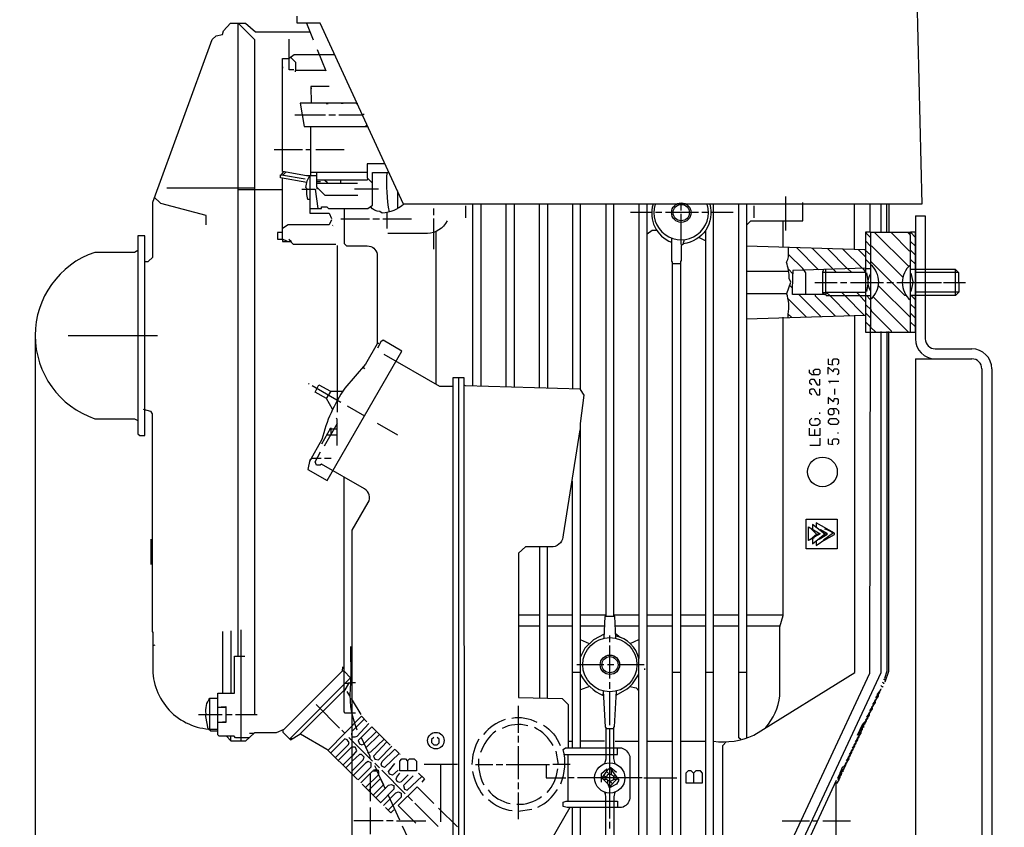
# Model space of a CAD drawing. Units: millimetres. Extents: x 2145 to 5985, y 17557 to 21247.
# Drawn here: x 2783 to 3079, y 19712 to 19955 of the extents above; entities that cross this region are included whole.
import ezdxf

# ---------------------------------------------------------------- set-up
doc = ezdxf.new("R2010")
doc.units = ezdxf.units.MM
doc.layers.add('AM_5', color=3, linetype='Continuous', lineweight=25)
doc.layers.add('anbauteile dünn', color=3, linetype='Continuous', lineweight=25)
doc.styles.get("Standard").update_dxf_attribs({"font": 'ARIAL.TTF'})
doc.dimstyles.new('AM_DIN$0', dxfattribs={"dimtxt": 50, "dimasz": 65, "dimexe": 25, "dimexo": 1, "dimgap": 15, "dimtad": 1, "dimdec": 0, "dimdsep": 46, "dimtxsty": 'STANDARD', "dimcen": 0, "dimclrd": 256, "dimclre": 256, "dimclrt": 2, "dimadec": 0, "dimazin": 2, "dimtp": 0.1, "dimtm": 0.1, "dimtfac": 0.71, "dimtdec": 0, "dimtmove": 0, "dimatfit": 3, "dimfxl": 1, "dimlwd": -1, "dimlwe": -1, "dimarcsym": 0})

# ---------------------------------------------------------------- blocks, each defined once
blk = doc.blocks.new('*D1308')
at = {"layer": 'AM_5'}
for p, q in [((2787.26, 19858.86), (2787.26, 19208.35)), ((3078.97, 19353.32), (3078.97, 19208.35)), ((3013.97, 19233.35), (2852.26, 19233.35))]:
    blk.add_line(p, q, dxfattribs=at)
for points in [[(2852.26, 19244.18), (2852.26, 19222.51), (2787.26, 19233.35)], [(3013.97, 19244.18), (3013.97, 19222.51), (3078.97, 19233.35)]]:
    blk.add_solid(points, dxfattribs=at)
at = {"layer": 'DEFPOINTS', "color": 0}
for p in [(2787.26, 19859.86), (3078.97, 19354.32), (2787.26, 19233.35)]:
    blk.add_point(p, dxfattribs=at)
at = {"layer": 'AM_5', "color": 2, "insert": (2933.11, 19273.89), "char_height": 50, "attachment_point": 5}
blk.add_mtext('300', dxfattribs=at)
blk = doc.blocks.new('*D1309')
at = {"layer": 'AM_5'}
for p, q in [((2787.26, 19858.86), (2787.26, 19098.87)), ((5323.97, 19353.32), (5323.97, 19098.87)), ((5258.97, 19123.87), (2852.26, 19123.87))]:
    blk.add_line(p, q, dxfattribs=at)
for points in [[(2852.26, 19134.71), (2852.26, 19113.04), (2787.26, 19123.87)], [(5258.97, 19134.71), (5258.97, 19113.04), (5323.97, 19123.87)]]:
    blk.add_solid(points, dxfattribs=at)
at = {"layer": 'DEFPOINTS', "color": 0}
for p in [(2787.26, 19859.86), (5323.97, 19354.32), (2787.26, 19123.87)]:
    blk.add_point(p, dxfattribs=at)
at = {"layer": 'AM_5', "color": 2, "insert": (3604.22, 19164.4), "char_height": 50, "attachment_point": 5}
blk.add_mtext('2550', dxfattribs=at)
blk = doc.blocks.new('*D1310')
at = {"layer": 'AM_5'}
for p, q in [((2954.36, 20601.32), (2493.29, 20601.32)), ((2518.29, 19411.32), (2518.29, 20536.32)), ((3085.97, 19346.32), (2493.29, 19346.32))]:
    blk.add_line(p, q, dxfattribs=at)
for points in [[(2507.45, 20536.32), (2529.12, 20536.32), (2518.29, 20601.32)], [(2507.45, 19411.32), (2529.12, 19411.32), (2518.29, 19346.32)]]:
    blk.add_solid(points, dxfattribs=at)
at = {"layer": 'DEFPOINTS', "color": 0}
for p in [(2518.29, 20601.32), (2955.36, 20601.32), (3086.97, 19346.32)]:
    blk.add_point(p, dxfattribs=at)
at = {"layer": 'AM_5', "color": 2, "insert": (2477.76, 20042.28), "char_height": 50, "attachment_point": 5, "rotation": 90}
blk.add_mtext('1250', dxfattribs=at)
blk = doc.blocks.new('*D1311')
at = {"layer": 'AM_5'}
for p, q in [((3348.47, 21023.31), (2343.29, 21023.31)), ((2368.29, 20958.31), (2368.29, 19411.32)), ((3085.97, 19346.32), (2343.29, 19346.32))]:
    blk.add_line(p, q, dxfattribs=at)
for points in [[(2357.45, 20958.31), (2379.12, 20958.31), (2368.29, 21023.31)], [(2357.45, 19411.32), (2379.12, 19411.32), (2368.29, 19346.32)]]:
    blk.add_solid(points, dxfattribs=at)
at = {"layer": 'DEFPOINTS', "color": 0}
for p in [(3349.47, 21023.31), (2368.29, 19346.32), (3086.97, 19346.32)]:
    blk.add_point(p, dxfattribs=at)
at = {"layer": 'AM_5', "color": 2, "insert": (2327.76, 20126.52), "char_height": 50, "attachment_point": 5, "rotation": 90}
blk.add_mtext('1700', dxfattribs=at)
blk = doc.blocks.new('*D1314')
at = {"layer": 'AM_5'}
for p, q in [((4284.03, 21225.31), (2193.29, 21225.31)), ((2218.29, 21160.31), (2218.29, 19411.32)), ((2935.97, 19346.32), (2193.29, 19346.32))]:
    blk.add_line(p, q, dxfattribs=at)
for points in [[(2207.45, 21160.31), (2229.12, 21160.31), (2218.29, 21225.31)], [(2207.45, 19411.32), (2229.12, 19411.32), (2218.29, 19346.32)]]:
    blk.add_solid(points, dxfattribs=at)
at = {"layer": 'DEFPOINTS', "color": 0}
for p in [(4285.03, 21225.31), (2218.29, 19346.32), (2936.97, 19346.32)]:
    blk.add_point(p, dxfattribs=at)
at = {"layer": 'AM_5', "color": 2, "insert": (2177.76, 20226.52), "char_height": 50, "attachment_point": 5, "rotation": 90}
blk.add_mtext('1880', dxfattribs=at)

msp = doc.modelspace()

# ---------------------------------------------------------------- linework, layer by layer
at = {"layer": 'anbauteile dünn'}
for p, q in [((3052.38, 19973.55), (3054.1, 19899.38)), ((2866.07, 19953.86), (2866.07, 19955.9)), ((2848.23, 19953.8), (2848.23, 19763.43)), ((2873.02, 19953.86), (2866.07, 19953.86)), ((2868.88, 19953.86), (2870.96, 19948.86)), ((2898.16, 19899.38), (2873.02, 19953.86)), ((2863.72, 19943.34), (2863.72, 19949.04)), ((2861.69, 19909.19), (2861.69, 19943.2)), ((2861.69, 19943.2), (2863.72, 19943.2)), ((2863.72, 19943.34), (2865.2, 19944.4)), ((2863.72, 19939.77), (2863.72, 19943.34)), ((2865.75, 19942.04), (2864.12, 19943.63)), ((2865.2, 19944.4), (2877.38, 19944.4)), ((2872.1, 19945.93), (2874.73, 19939.51)), ((2861.82, 19940.28), (2861.82, 19940.72)), ((2865.75, 19939.64), (2865.75, 19942.04)), ((2865.08, 19939.77), (2863.72, 19939.77)), ((2874.6, 19939.64), (2865.56, 19939.64)), ((2865.56, 19939.64), (2865.56, 19939.2)), ((2875.78, 19934.81), (2870.2, 19934.81)), ((2870.2, 19934.81), (2870.33, 19929.73)), ((2870.52, 19934.24), (2870.2, 19934.24)), ((2870.33, 19929.73), (2867.01, 19929.73)), ((2867.01, 19929.73), (2868.27, 19922.75)), ((2884.15, 19929.73), (2869.37, 19929.73)), ((2870.33, 19929.73), (2870.33, 19929.73)), ((2874.83, 19929.67), (2875.41, 19929.67)), ((2879.91, 19929.67), (2879.34, 19929.67)), ((2883.85, 19929.67), (2884.36, 19929.67)), ((2865.37, 19926.24), (2872.23, 19926.24)), ((2872.23, 19926.24), (2874.64, 19926.24)), ((2875.6, 19926.24), (2877.63, 19926.24)), ((2878.64, 19926.24), (2881.21, 19926.24)), ((2881.21, 19926.24), (2885.7, 19926.24)), ((2885.99, 19926.53), (2886.18, 19926.24)), ((2868.27, 19922.75), (2887.38, 19922.75)), ((2870.2, 19907.89), (2870.2, 19922.75)), ((2887.17, 19923.21), (2886.71, 19922.75)), ((2867.72, 19915.76), (2859.15, 19915.76)), ((2870.2, 19915.76), (2868.74, 19915.76)), ((2880.29, 19915.76), (2871.72, 19915.76)), ((2861.44, 19908.22), (2868.48, 19907)), ((2868.97, 19907.89), (2861.69, 19909.19)), ((2862.73, 19909), (2861.83, 19908.15)), ((2872.04, 19907.89), (2868.97, 19907.89)), ((2887.22, 19908.97), (2870.2, 19908.97)), ((2873.12, 19906.11), (2872.04, 19906.11)), ((2872.04, 19905.73), (2884.3, 19905.73)), ((2874.43, 19906.62), (2875.25, 19905.92)), ((2879.28, 19905.73), (2879.28, 19906.62)), ((2853.24, 19904.21), (2826.87, 19904.21)), ((2861.69, 19903.7), (2848.23, 19903.7)), ((2872.1, 19903.95), (2872.1, 19904.46)), ((2886.07, 19903.95), (2883.41, 19903.95)), ((2890.58, 19903.95), (2886.07, 19903.95)), ((3013.2, 19891.51), (3013.2, 19901.68)), ((3054.1, 19899.38), (2898.16, 19899.38)), ((2916.81, 19898.87), (2916.81, 19895.25)), ((2981.7, 19897.48), (2981.7, 19899.32)), ((3003.61, 19898.87), (3003.61, 19895.25)), ((2893.19, 19892.08), (2893.19, 19896.91)), ((2907.15, 19898.11), (2907.15, 19896.14)), ((2972.81, 19896.91), (2966.46, 19896.91)), ((2975.92, 19896.91), (2973.96, 19896.91)), ((2986.91, 19896.91), (2976.94, 19896.91)), ((2981.7, 19887.32), (2981.7, 19896.46)), ((2989.89, 19896.91), (2987.93, 19896.91)), ((2997.39, 19896.91), (2990.66, 19896.91)), ((3052.19, 19895.89), (3055.19, 19895.89)), ((3052.19, 19895.89), (3052.19, 19858.89)), ((3055.19, 19895.89), (3055.19, 19858.89)), ((2887.85, 19894.87), (2879.28, 19894.87)), ((2890.9, 19894.87), (2888.87, 19894.87)), ((2900.49, 19894.87), (2891.85, 19894.87)), ((2907.15, 19895.13), (2907.15, 19885.86)), ((3012.44, 19886.45), (3012.44, 19894.37)), ((2818.19, 19889.86), (2818.19, 19830.37)), ((2820.22, 19889.86), (2818.19, 19889.86)), ((2820.22, 19859.88), (2820.22, 19889.86)), ((2876.93, 19892.71), (2876.93, 19892.71)), ((2907.98, 19845.22), (2907.98, 19891.32)), ((2989.01, 19891.51), (2989.01, 19706.34)), ((3038.6, 19891), (3038.6, 19890.87)), ((3039.93, 19890.87), (3050.19, 19880.61)), ((3050.97, 19890.68), (3050.66, 19890.68)), ((2861.69, 19888.89), (2861.69, 19888.89)), ((2863.62, 19888.83), (2864.37, 19888.21)), ((2878.2, 19886.97), (2878.2, 19840.39)), ((2982.56, 19888.71), (2982.17, 19887.29)), ((2989.01, 19888.4), (2987.05, 19889.4)), ((3050.73, 19888.21), (3052.19, 19886.75)), ((2817.19, 19884.9), (2805.17, 19884.9)), ((2818.13, 19885.49), (2817.19, 19884.9)), ((3016.48, 19886.32), (3023.05, 19879.69)), ((3021.14, 19886.17), (3027.48, 19879.83)), ((3031.78, 19879.97), (3025.73, 19886.02)), ((3036.15, 19880.11), (3030.39, 19885.87)), ((3037.2, 19883.57), (3034.99, 19885.72)), ((2981.45, 19881.41), (2979.04, 19881.41)), ((3038.73, 19881.35), (3037.2, 19882.87)), ((3049.01, 19871.95), (3038.73, 19882.24)), ((3050.73, 19882.81), (3052.19, 19881.35)), ((3014.09, 19879.13), (3001.39, 19879.13)), ((3027.48, 19879.83), (3028.38, 19878.93)), ((3032.95, 19878.93), (3031.85, 19879.97)), ((3037.2, 19879.17), (3036.37, 19880.12)), ((3037.14, 19880.01), (3037.14, 19879.89)), ((3037.46, 19878.74), (3037.96, 19875.89)), ((3051.49, 19876.01), (3050.98, 19878.68)), ((3052.19, 19878.93), (3065.14, 19878.93)), ((3052.19, 19873.41), (3052.19, 19878.43)), ((3064.19, 19879.89), (3064.19, 19871.82)), ((3021.9, 19875.89), (3028.63, 19875.89)), ((3029.65, 19875.89), (3031.61, 19875.89)), ((3032.63, 19875.89), (3042.6, 19875.89)), ((3037.96, 19875.95), (3037.46, 19873.09)), ((3043.62, 19875.82), (3045.58, 19875.82)), ((3046.6, 19875.89), (3056.63, 19875.89)), ((3047.1, 19875.89), (3060.03, 19875.89)), ((3050.98, 19873.16), (3051.49, 19875.82)), ((3057.59, 19875.89), (3059.62, 19875.89)), ((3060.63, 19875.89), (3067.3, 19875.89)), ((3014.38, 19874.96), (3015.23, 19874.11)), ((3017.14, 19872.2), (3023.7, 19865.64)), ((3022.34, 19872.27), (3019.23, 19872.27)), ((3025.2, 19872.84), (3025.2, 19872.78)), ((3026.41, 19871.89), (3025.45, 19872.84)), ((3030.98, 19871.89), (3030.03, 19872.84)), ((3034.53, 19872.84), (3035.49, 19871.89)), ((3050.73, 19865.28), (3041.04, 19874.97)), ((3065.27, 19872.9), (3052.19, 19872.9)), ((3013.9, 19870.93), (3019.32, 19865.51)), ((3032.39, 19865.9), (3026.41, 19871.89)), ((3036.77, 19866.04), (3030.92, 19871.89)), ((3035.36, 19871.89), (3037.2, 19870.04)), ((3037.14, 19871.76), (3037.14, 19871.89)), ((3037.46, 19871.89), (3038.6, 19870.74)), ((3039.49, 19871.57), (3050.16, 19860.9)), ((3049.46, 19871.95), (3049.01, 19871.95)), ((3050.73, 19869.35), (3052.19, 19867.89)), ((3050.92, 19871.89), (3052.19, 19870.62)), ((3013.89, 19866.37), (3014.89, 19865.37)), ((3038.73, 19865.22), (3037.2, 19866.74)), ((3052.19, 19865.16), (3050.73, 19866.62)), ((3001.39, 19864.96), (3037.2, 19866.05)), ((3038.73, 19862.49), (3037.2, 19864.01)), ((3050.73, 19863.95), (3052.19, 19862.49)), ((2797.17, 19859.88), (2824.03, 19859.88)), ((2820.22, 19829.85), (2820.22, 19859.88)), ((2890.71, 19857.54), (2890.2, 19857.54)), ((2891.32, 19858.04), (2890.26, 19856.06)), ((2891.97, 19858.52), (2891.32, 19858.04)), ((2897.66, 19855.21), (2891.97, 19858.52)), ((2875.13, 19816.25), (2897.66, 19855.21)), ((3058.19, 19855.89), (3069.19, 19855.89)), ((3052.19, 19852.89), (3069.19, 19852.89)), ((3052.19, 19852.89), (3052.19, 19576.39)), ((2886.47, 19849.9), (2886.02, 19850.44)), ((3072.19, 19849.89), (3072.19, 19366.31)), ((3075.19, 19849.89), (3075.19, 19366.31)), ((2869.5, 19845.47), (2869.69, 19845.28)), ((2914.71, 19847.38), (2914.71, 19688.18)), ((3029.14, 19846.04), (3026.03, 19846.04)), ((3026.34, 19845.79), (3026.6, 19845.79)), ((2870.58, 19844.84), (2879.28, 19839.88)), ((2876.21, 19843.12), (2874.82, 19840.97)), ((3027.87, 19843.82), (3027.87, 19842.11)), ((2876.77, 19837.7), (2874.92, 19840.91)), ((2878.2, 19840.39), (2878.2, 19836.83)), ((2819.72, 19837.75), (2821.92, 19837.19)), ((2821.92, 19837.19), (2822.51, 19836.38)), ((2881.2, 19838.72), (2886.39, 19835.71)), ((3023.3, 19836.71), (3023.3, 19836.39)), ((2805.24, 19834.87), (2817.16, 19834.87)), ((2817.16, 19834.87), (2818.19, 19834.33)), ((2822.51, 19836.38), (2822.51, 19770.8)), ((2890.2, 19833.56), (2896.36, 19830.04)), ((2878.2, 19833.46), (2874.2, 19826.67)), ((2875.98, 19831.67), (2875.98, 19831.88)), ((2876.06, 19831.88), (2877.27, 19831.88)), ((2877.27, 19831.88), (2878.2, 19831.88)), ((3021.83, 19831.63), (3021.83, 19829.85)), ((3028.95, 19830.42), (3028.95, 19830.74)), ((2818.19, 19830.37), (2818.75, 19829.85)), ((2818.75, 19829.85), (2820.22, 19829.85)), ((2876.11, 19829.91), (2874.97, 19829.91)), ((2878.2, 19829.91), (2876.11, 19829.91)), ((2871.28, 19824.62), (2871.28, 19824.62)), ((2871.98, 19825.85), (2871.98, 19825.85)), ((2872.14, 19826.13), (2872.14, 19826.13)), ((2872.23, 19826.3), (2872.23, 19826.3)), ((2872.37, 19826.55), (2872.37, 19826.55)), ((2872.75, 19827.22), (2872.75, 19827.22)), ((2872.93, 19827.53), (2872.93, 19827.53)), ((2869.96, 19822.48), (2869.37, 19819.56)), ((2869.79, 19822), (2869.79, 19822)), ((2870.2, 19822.48), (2869.96, 19822.48)), ((2870.2, 19822.93), (2870.2, 19822.48)), ((2872.08, 19822.93), (2870.32, 19822.93)), ((2870.33, 19822.94), (2870.33, 19822.94)), ((2870.58, 19823.39), (2870.58, 19823.39)), ((2870.74, 19823.67), (2870.74, 19823.67)), ((2871.12, 19824.35), (2871.12, 19824.35)), ((2871.22, 19824.52), (2871.22, 19824.52)), ((2873.37, 19822.93), (2872.08, 19822.93)), ((2876.36, 19822.93), (2874.33, 19822.93)), ((2869.37, 19819.56), (2875.13, 19816.25)), ((2949, 19735.68), (2949, 19816.13)), ((3022.03, 19801.15), (3022.03, 19801.15)), ((3023.21, 19801.53), (3023.21, 19801.53)), ((3023.72, 19801.54), (3023.57, 19801.25)), ((3023.61, 19801.6), (3023.61, 19801.6)), ((3024.88, 19801.78), (3026.05, 19801.49)), ((3025.14, 19801.72), (3025.14, 19801.72)), ((3025.38, 19801.86), (3025.38, 19801.86)), ((3025.52, 19801.59), (3027.87, 19800.36)), ((2822.19, 19791.05), (2822.19, 19798.67)), ((3022.55, 19800.11), (3021.14, 19798.93)), ((3021.77, 19799.31), (3021.77, 19799.31)), ((3021.77, 19799.31), (3021.77, 19799.31)), ((3023.55, 19798.8), (3023.31, 19798.96)), ((3023.31, 19798.96), (3023.55, 19798.8)), ((3023.42, 19799.05), (3023.55, 19798.8)), ((3027.53, 19800.54), (3024.57, 19798.35)), ((3024.86, 19798.42), (3024.8, 19798.42)), ((3025.14, 19798.35), (3025.14, 19798.35)), ((2939.03, 19796.32), (2939.03, 19750.9)), ((2941.44, 19750.84), (2941.44, 19796.32)), ((2932.75, 19775.88), (2939.03, 19775.88)), ((2941.44, 19775.88), (2949, 19775.88)), ((2961.45, 19775.88), (2969, 19775.88)), ((2971.42, 19775.88), (2979.04, 19775.88)), ((2981.45, 19775.88), (2989.01, 19775.88)), ((2991.42, 19775.88), (2999.04, 19775.88)), ((3001.39, 19775.88), (3012.48, 19775.88)), ((2849.24, 19737.9), (2849.24, 19771.37)), ((2939.03, 19772.51), (2932.75, 19772.51)), ((2949, 19772.51), (2941.44, 19772.51)), ((2958.6, 19772.51), (2951.41, 19772.51)), ((2969, 19772.51), (2961.88, 19772.51)), ((2979.04, 19772.51), (2971.42, 19772.51)), ((2989.01, 19772.51), (2981.45, 19772.51)), ((2999.04, 19772.51), (2991.42, 19772.51)), ((3011.42, 19772.51), (3001.39, 19772.51)), ((2822.51, 19770.8), (2822.7, 19770.8)), ((2822.7, 19770.8), (2822.7, 19758.48)), ((2843.78, 19752.38), (2843.78, 19770.86)), ((2846.13, 19771.05), (2846.13, 19752.38)), ((2954.1, 19767.22), (2951.41, 19768.36)), ((2960.18, 19767.68), (2960.18, 19769.65)), ((2961.98, 19770.29), (2963.32, 19769.17)), ((2966.35, 19767.32), (2969, 19768.44)), ((2823.32, 19766.81), (2822.7, 19766.58)), ((2960.18, 19756.7), (2960.18, 19766.67)), ((2958.46, 19760.89), (2950.33, 19760.89)), ((2961.45, 19760.89), (2959.48, 19760.89)), ((2970.59, 19760.89), (2962.72, 19760.89)), ((2970.72, 19759.37), (2970.72, 19759.75)), ((2880.17, 19758.98), (2879.66, 19758.98)), ((2880.23, 19752.82), (2880.23, 19758.92)), ((2882.26, 19756.63), (2882.26, 19757.02)), ((2882.26, 19755.17), (2882.26, 19756.63)), ((2949, 19758.6), (2951.41, 19758.6)), ((2979.04, 19758.6), (2981.45, 19758.6)), ((2989.01, 19758.6), (2991.42, 19758.6)), ((2999.04, 19758.6), (3001.39, 19758.6)), ((3042.66, 19756.55), (3042.66, 19756.38)), ((3043.11, 19756.25), (3042.66, 19756.55)), ((3043.55, 19756.99), (3043.55, 19756.99)), ((2880.62, 19755.36), (2881.71, 19755.36)), ((2954.08, 19754.37), (2951.41, 19753.29)), ((2960.18, 19753.65), (2960.18, 19755.68)), ((3042.28, 19754.16), (3041.84, 19754.6)), ((3041.84, 19753.4), (3041.84, 19753.52)), ((3041.9, 19753.52), (3041.9, 19753.65)), ((3042.22, 19754.22), (3042.22, 19754.22)), ((3042.66, 19755.3), (3042.28, 19755.56)), ((3042.28, 19754.48), (3042.28, 19754.16)), ((3042.66, 19755.17), (3042.66, 19755.3)), ((3042.73, 19755.43), (3042.73, 19755.3)), ((3043.11, 19756.13), (3043.11, 19756.25)), ((3043.11, 19755.75), (3043.11, 19755.75)), ((3043.17, 19756.38), (3043.17, 19756.25)), ((2839.78, 19741.52), (2839.78, 19750.79)), ((2882.01, 19750.67), (2882.71, 19750.67)), ((2958.27, 19751.62), (2958.27, 19752.13)), ((2960.18, 19742.67), (2960.18, 19752.76)), ((2962.09, 19751.75), (2962.09, 19751.75)), ((3039.4, 19748.97), (3040.5, 19750.52)), ((3040.95, 19751.47), (3039.85, 19749.92)), ((3040.29, 19750.88), (3041.39, 19752.43)), ((3040.43, 19750.74), (3040.57, 19750.6)), ((3040.44, 19750.76), (3040.44, 19750.76)), ((3040.5, 19750.52), (3040.5, 19750.67)), ((3040.57, 19750.6), (3040.57, 19751.26)), ((3040.74, 19751.83), (3041.77, 19753.29)), ((3041.01, 19751.56), (3040.87, 19751.69)), ((3040.88, 19751.71), (3040.88, 19751.71)), ((3040.95, 19751.62), (3040.95, 19751.47)), ((3041.01, 19752.22), (3041.01, 19751.56)), ((3041.32, 19752.65), (3041.46, 19752.51)), ((3041.33, 19752.66), (3041.33, 19752.66)), ((3041.39, 19752.43), (3041.39, 19752.57)), ((3041.46, 19752.51), (3041.46, 19752.7)), ((3041.77, 19753.27), (3041.77, 19753.29)), ((3041.87, 19753.43), (3041.87, 19753.43)), ((2844.61, 19748.06), (2842.2, 19748.06)), ((2871.79, 19748.95), (2878.9, 19741.84)), ((2882.71, 19750.24), (2885.25, 19745.9)), ((2932.68, 19748.51), (2932.68, 19740.44)), ((3039.17, 19747.66), (3038.07, 19746.11)), ((3038.51, 19747.07), (3039.61, 19748.62)), ((3040.06, 19749.57), (3038.96, 19748.02)), ((3039.09, 19747.88), (3039.23, 19747.75)), ((3039.11, 19747.9), (3039.11, 19747.9)), ((3039.17, 19747.81), (3039.17, 19747.66)), ((3039.23, 19747.75), (3039.23, 19748.41)), ((3039.54, 19748.84), (3039.68, 19748.7)), ((3039.55, 19748.85), (3039.55, 19748.85)), ((3039.61, 19748.62), (3039.61, 19748.76)), ((3039.68, 19748.7), (3039.68, 19749.36)), ((3039.98, 19749.79), (3040.12, 19749.65)), ((3040, 19749.81), (3040, 19749.81)), ((3040.06, 19749.71), (3040.06, 19749.57)), ((3040.12, 19749.65), (3040.12, 19750.31)), ((2836.42, 19745.9), (2843.53, 19745.9)), ((2844.61, 19745.9), (2846.58, 19745.9)), ((2847.53, 19745.9), (2854.06, 19745.9)), ((2882.71, 19733.25), (2882.71, 19745.59)), ((3036.43, 19743.1), (3037.84, 19744.75)), ((3038.28, 19745.76), (3037.18, 19744.21)), ((3037.46, 19743.94), (3037.46, 19744.6)), ((3037.63, 19745.16), (3038.73, 19746.71)), ((3037.76, 19745.03), (3037.9, 19744.89)), ((3037.77, 19744.67), (3037.77, 19744.67)), ((3037.84, 19744.75), (3037.84, 19744.95)), ((3037.9, 19744.89), (3037.9, 19745.55)), ((3038.21, 19745.98), (3038.34, 19745.84)), ((3038.22, 19746), (3038.22, 19746)), ((3038.28, 19745.9), (3038.28, 19745.76)), ((3038.34, 19745.84), (3038.34, 19746.5)), ((3038.65, 19746.93), (3038.79, 19746.79)), ((3038.66, 19746.95), (3038.66, 19746.95)), ((3038.73, 19746.71), (3038.73, 19746.86)), ((3038.79, 19746.79), (3038.79, 19747.45)), ((2843.66, 19743.74), (2844.61, 19743.74)), ((2882.71, 19740.89), (2886.33, 19744.51)), ((2961.45, 19741.65), (2959.03, 19741.65)), ((2960.18, 19714.66), (2960.18, 19741.65)), ((3034.79, 19739.68), (3036.43, 19743.1)), ((3035.74, 19741.67), (3035.74, 19740.25)), ((3035.9, 19741.5), (3037.39, 19743.77)), ((3036.06, 19742.33), (3036.06, 19742.33)), ((3036.19, 19741.94), (3036.19, 19741.27)), ((3036.57, 19742.05), (3036.35, 19742.19)), ((3036.5, 19742.42), (3036.5, 19742.42)), ((3036.57, 19742.51), (3036.57, 19742.05)), ((3037.01, 19743.01), (3036.93, 19743.06)), ((3036.95, 19743.09), (3036.95, 19743.09)), ((3037.01, 19743.78), (3037.01, 19743.01)), ((3037.29, 19744.1), (3037.46, 19743.94)), ((3037.33, 19743.67), (3037.33, 19743.67)), ((3037.39, 19743.77), (3037.39, 19744)), ((2846.07, 19739.36), (2846.07, 19738.09)), ((2853.1, 19740.25), (2851.72, 19740.25)), ((2863.97, 19738.66), (2864.74, 19738.66)), ((2879.6, 19741.2), (2880.47, 19740.33)), ((2881.69, 19739.05), (2882.71, 19738.03)), ((2882.52, 19739.74), (2882.52, 19740.32)), ((2890.9, 19739.93), (2886.83, 19735.87)), ((2932.68, 19739.49), (2932.68, 19737.46)), ((3034.13, 19737.67), (3035.23, 19739.22)), ((3035.68, 19740.17), (3034.58, 19738.62)), ((3034.85, 19738.35), (3034.85, 19739.01)), ((3035.02, 19739.57), (3036.12, 19741.12)), ((3035.16, 19739.44), (3035.3, 19739.3)), ((3035.17, 19739.46), (3035.17, 19739.46)), ((3035.23, 19739.22), (3035.23, 19739.36)), ((3035.3, 19739.3), (3035.3, 19739.96)), ((3035.74, 19740.25), (3035.6, 19740.39)), ((3035.61, 19740.41), (3035.61, 19740.41)), ((3035.68, 19740.32), (3035.68, 19740.17)), ((3036.12, 19741.27), (3035.9, 19741.5)), ((3036.12, 19741.12), (3036.12, 19741.27)), ((2882.71, 19738.03), (2888.8, 19731.93)), ((2932.68, 19736.44), (2932.68, 19726.47)), ((2947.73, 19737.9), (2949, 19737.9)), ((2958.59, 19737.9), (2951.41, 19737.9)), ((2961.83, 19737.9), (2969, 19737.9)), ((2971.42, 19737.9), (2979.04, 19737.9)), ((2981.45, 19737.9), (2989.01, 19737.9)), ((3033.9, 19736.36), (3032.8, 19734.81)), ((3033.24, 19735.76), (3034.34, 19737.31)), ((3033.52, 19735.49), (3033.52, 19736.15)), ((3034.79, 19738.27), (3033.69, 19736.72)), ((3033.82, 19736.58), (3033.96, 19736.44)), ((3033.84, 19736.6), (3033.84, 19736.6)), ((3033.9, 19736.51), (3033.9, 19736.36)), ((3033.96, 19736.44), (3033.96, 19737.1)), ((3034.27, 19737.53), (3034.41, 19737.39)), ((3034.28, 19737.55), (3034.28, 19737.55)), ((3034.34, 19737.31), (3034.34, 19737.46)), ((3034.41, 19737.39), (3034.41, 19738.06)), ((3034.71, 19738.49), (3034.85, 19738.35)), ((3034.73, 19738.5), (3034.73, 19738.5)), ((3034.79, 19738.41), (3034.79, 19738.27)), ((2879.9, 19730.72), (2882.71, 19733.52)), ((2887.53, 19734.28), (2887.41, 19734.47)), ((2887.76, 19732.98), (2888.04, 19733.27)), ((2897, 19733.97), (2897.12, 19733.97)), ((2944.79, 19730.92), (2944.11, 19734.85)), ((2947.73, 19719.87), (2947.73, 19733.9)), ((3031.47, 19731.95), (3032.57, 19733.5)), ((3033.01, 19734.46), (3031.91, 19732.91)), ((3032.05, 19732.77), (3032.19, 19732.63)), ((3032.06, 19732.79), (3032.06, 19732.79)), ((3032.19, 19732.63), (3032.19, 19733.29)), ((3032.36, 19733.86), (3033.46, 19735.41)), ((3032.49, 19733.72), (3032.63, 19733.58)), ((3032.5, 19733.74), (3032.5, 19733.74)), ((3032.57, 19733.5), (3032.57, 19733.65)), ((3032.63, 19733.58), (3032.63, 19734.25)), ((3032.94, 19734.68), (3033.07, 19734.54)), ((3032.95, 19734.69), (3032.95, 19734.69)), ((3033.01, 19734.6), (3033.01, 19734.46)), ((3033.07, 19734.54), (3033.07, 19735.2)), ((3033.38, 19735.63), (3033.52, 19735.49)), ((3033.39, 19735.65), (3033.39, 19735.65)), ((3033.46, 19735.41), (3033.46, 19735.55)), ((2882.71, 19731.81), (2880.76, 19729.86)), ((2889.5, 19731.3), (2890.9, 19729.84)), ((2914.33, 19730.85), (2904.3, 19730.85)), ((2909.31, 19713.65), (2909.31, 19730.85)), ((2919.79, 19730.92), (2925.06, 19730.92)), ((2926.01, 19730.92), (2928.05, 19730.92)), ((2929.06, 19730.85), (2942.02, 19730.85)), ((2948.3, 19730.92), (2943.03, 19730.92)), ((2960.56, 19729.44), (2960.56, 19729.89)), ((3029.61, 19728.41), (3030.34, 19730.26)), ((3030.34, 19730.26), (3030.34, 19730.26)), ((3031.23, 19730.77), (3030.41, 19729.03)), ((3030.61, 19730.02), (3031.68, 19731.58)), ((3030.79, 19729.84), (3030.79, 19729.84)), ((3030.79, 19729.71), (3030.79, 19729.84)), ((3030.85, 19729.84), (3030.85, 19730.38)), ((3032.12, 19732.55), (3031.02, 19731)), ((3031.17, 19730.84), (3031.17, 19730.84)), ((3031.18, 19730.85), (3031.3, 19730.73)), ((3031.23, 19730.79), (3031.23, 19730.77)), ((3031.3, 19730.73), (3031.3, 19731.39)), ((3031.6, 19731.82), (3031.74, 19731.68)), ((3031.61, 19731.48), (3031.61, 19731.48)), ((3031.68, 19731.58), (3031.68, 19731.74)), ((3031.74, 19731.68), (3031.74, 19732.34)), ((3032.12, 19732.7), (3032.12, 19732.55)), ((2882.71, 19727.99), (2884.3, 19726.35)), ((2890.59, 19727.82), (2886.71, 19723.93)), ((2888.17, 19722.47), (2888.17, 19728.19)), ((2889.12, 19729.27), (2889.69, 19729.27)), ((2889.76, 19729.58), (2892.6, 19723.6)), ((2891.6, 19729.14), (2898.65, 19722.09)), ((2947.73, 19726.92), (2949.51, 19726.92)), ((2950.53, 19726.92), (2969.96, 19726.92)), ((2957.7, 19726.64), (2957.7, 19727.3)), ((2958.45, 19727.7), (2959.22, 19726.92)), ((2959.23, 19728.81), (2960.1, 19727.95)), ((2959.86, 19729.7), (2959.86, 19729.7)), ((2960.75, 19727.87), (2960.75, 19729.17)), ((2961.38, 19727.49), (2961.96, 19727.49)), ((2970.46, 19726.85), (2980.43, 19726.85)), ((2975.42, 19726.85), (2975.42, 19709.65)), ((3028.69, 19725.24), (3029.52, 19727)), ((3029.93, 19729.17), (3028.76, 19726.73)), ((3028.86, 19726.37), (3029.96, 19727.92)), ((3029.44, 19727.18), (3029.58, 19727.04)), ((3029.45, 19727.2), (3029.45, 19727.2)), ((3029.52, 19727), (3029.52, 19727.11)), ((3029.58, 19727.04), (3029.58, 19728.45)), ((3029.96, 19728.06), (3029.61, 19728.41)), ((3029.9, 19729.11), (3029.9, 19729.11)), ((3030.41, 19728.7), (3029.92, 19729.18)), ((3029.96, 19727.92), (3029.96, 19728.06)), ((3029.97, 19729.13), (3030.72, 19729.71)), ((3030.03, 19728.06), (3030.03, 19729.45)), ((3030.41, 19729.03), (3030.41, 19728.7)), ((3030.47, 19729.17), (3030.47, 19729.17)), ((3030.72, 19729.7), (3030.72, 19729.71)), ((2891.25, 19719.39), (2885.69, 19724.95)), ((2887.57, 19723.08), (2891.15, 19726.71)), ((2932.68, 19725.46), (2932.68, 19723.49)), ((2958.14, 19726.54), (2957.76, 19726.54)), ((2959.03, 19726.35), (2958.34, 19726.35)), ((2959.61, 19725.08), (2959.61, 19726.16)), ((2960.56, 19724.57), (2960.56, 19724.04)), ((3011.29, 19689.21), (3028.5, 19726.16)), ((3028.29, 19725.04), (3028.25, 19724.57)), ((3029.07, 19725.95), (3028.29, 19725.04)), ((3028.38, 19724.95), (3028.38, 19724.95)), ((3028.69, 19725.2), (3028.69, 19725.24)), ((3029.01, 19725.87), (3029.01, 19725.87)), ((3029.07, 19726.16), (3029.07, 19725.95)), ((3029.11, 19726.12), (3029.11, 19726.12)), ((3029.14, 19726.75), (3029.14, 19726.16)), ((2888.17, 19719.87), (2888.17, 19722.47)), ((2893.47, 19721.65), (2896.93, 19714.22)), ((2899.38, 19721.36), (2900.81, 19719.93)), ((2932.68, 19722.47), (2932.68, 19714.47)), ((2958.84, 19722.47), (2958.84, 19721.98)), ((2888.17, 19709.9), (2888.17, 19717.9)), ((2901.5, 19719.23), (2908.55, 19712.19)), ((2908.62, 19717.77), (2914.33, 19712.12)), ((2932.68, 19716.82), (2936.75, 19717.46)), ((2892.04, 19713.9), (2883.22, 19713.9)), ((2895.03, 19713.9), (2892.99, 19713.9)), ((2896.04, 19713.9), (2904.87, 19713.9)), ((2897.76, 19712.44), (2901.19, 19705.14)), ((2960.18, 19711.68), (2960.18, 19713.65)), ((3012.06, 19713.9), (3020.37, 19713.9)), ((3021.33, 19713.9), (3022.79, 19713.9)), ((3024.37, 19713.9), (3032.69, 19713.9))]:
    msp.add_line(p, q, dxfattribs=at)
for points in [[(2820.22, 19882.11), (2821.3, 19882.11), (2822.7, 19883.51), (2822.7, 19900.02), (2840.5, 19948.95), (2841.76, 19950.04), (2843.64, 19950.44), (2843.94, 19951.56), (2846.08, 19953.8), (2850.6, 19953.8), (2853.57, 19951.2), (2869.99, 19951.2)], [(2848.35, 19953.8), (2853.24, 19948.91), (2853.24, 19745.9)], [(2892.56, 19911.51), (2887.22, 19911.51), (2887.22, 19907.31), (2888.44, 19906.05), (2888.74, 19906.05)], [(2869.03, 19905.9), (2861.12, 19907.33), (2861.12, 19908.27), (2861.44, 19908.22), (2862.01, 19909.13)], [(2868.99, 19904.14), (2868.76, 19904.38), (2869.14, 19906.46), (2869.94, 19908)], [(2869.94, 19898.11), (2873.44, 19898.11), (2873.44, 19898.62), (2875.03, 19898.62), (2875.54, 19898.05), (2887.37, 19898.05), (2888.74, 19899.06), (2888.74, 19908.91), (2893.77, 19908.91)], [(2869.94, 19908), (2869.94, 19896.65), (2875.78, 19896.66), (2876.49, 19895.13)], [(2884.42, 19901.99), (2874.58, 19901.99), (2872.04, 19904.52), (2872.04, 19908.97)], [(2863.21, 19888.21), (2861.69, 19888.89), (2861.69, 19907.23)], [(2887.33, 19907.2), (2887.2, 19906.62), (2872.04, 19906.62)], [(2867.53, 19903.95), (2871.54, 19903.95), (2872.35, 19898.11)], [(2869.94, 19900.84), (2869.32, 19900.84), (2868.99, 19902.35), (2868.99, 19904.14)], [(2896.3, 19903.42), (2896.3, 19898.05)], [(2838.7, 19893.22), (2838.7, 19895.96), (2825.06, 19899.63), (2824.8, 19899.89), (2823.21, 19901.42)], [(2919.03, 19844.7), (2919.03, 19899.38)], [(2921.44, 19899.38), (2921.44, 19844.63)], [(2929, 19844.41), (2929, 19899.38)], [(2931.41, 19899.38), (2931.41, 19844.34)], [(2939.03, 19844.12), (2939.03, 19899.38)], [(2941.44, 19899.38), (2941.44, 19844.05)], [(2949, 19899.38), (2949, 19843.82)], [(2951.41, 19735.68), (2951.41, 19833.42), (2952.51, 19841.91), (2951.41, 19843.64), (2951.41, 19899.38)], [(2959.03, 19899.38), (2959.03, 19775.37), (2958.72, 19775.37), (2958.45, 19768.89)], [(2969, 19899.38), (2969, 19762.73)], [(2971.42, 19677.71), (2971.42, 19899.38)], [(2991.42, 19707.11), (2991.42, 19899.38)], [(2999.67, 19738.35), (2999.04, 19738.9), (2999.04, 19899.38)], [(3001.39, 19893.09), (3002.72, 19894.37), (3018.28, 19894.37), (3018.28, 19899.89)], [(3001.39, 19899.38), (3001.39, 19738.86)], [(3038.54, 19899.38), (3038.54, 19890.94), (3037.2, 19890.94), (3037.2, 19880.15), (3015.29, 19879.44), (3015.29, 19878.49)], [(3033.9, 19885.76), (3033.9, 19899.38)], [(3041.77, 19899.38), (3041.77, 19890.87)], [(3043.62, 19890.87), (3043.62, 19899.38)], [(3044.25, 19899.38), (3044.25, 19890.87)], [(2876.4, 19894.71), (2875.78, 19893.22), (2863.36, 19893.22), (2861.69, 19892.04)], [(2876.87, 19893.03), (2876.8, 19892.97), (2876.74, 19893.1), (2876.87, 19893.03)], [(2861.69, 19890.87), (2860.23, 19890.87), (2860.23, 19888.9), (2861.69, 19888.9), (2861.69, 19888.21), (2864.14, 19888.21), (2864.93, 19887.38), (2877.78, 19887.38)], [(2971.42, 19890.52), (2972.93, 19891.57), (2974.34, 19891.57)], [(3025.2, 19872.01), (3025.33, 19871.89), (3037.2, 19871.89), (3037.2, 19860.9), (3052.19, 19860.9), (3052.19, 19890.94), (3050.72, 19890.94), (3052.19, 19889.42)], [(3038.73, 19889.41), (3037.52, 19890.62), (3037.52, 19890.94)], [(3050.66, 19890.11), (3050.66, 19890.87), (3038.73, 19890.87), (3038.73, 19862.44), (3040.31, 19860.9)], [(3044.89, 19890.87), (3050.47, 19885.28), (3050.76, 19885.57), (3052.19, 19884.09)], [(3050.73, 19860.9), (3050.73, 19890.05), (3049.9, 19890.87)], [(2978.78, 19889.22), (2978.78, 19882.11), (2979.04, 19882.11), (2979.04, 19677.71)], [(3048.43, 19877.42), (3038.98, 19886.87), (3038.83, 19886.65), (3037.2, 19888.33)], [(3038.73, 19884.18), (3036.97, 19885.66), (3001.39, 19886.81)], [(3019.23, 19872.27), (3019.23, 19878.74), (3018.28, 19880.01), (3014.1, 19884.2)], [(3037.2, 19872.84), (3025.2, 19872.84), (3025.2, 19872.2), (3015.23, 19872.2), (3015.29, 19878.49), (3013.97, 19879.82)], [(3024.25, 19872.84), (3025.2, 19872.84), (3025.2, 19879.76)], [(3024.5, 19879.74), (3024.25, 19878.93), (3037.2, 19878.93)], [(3024.25, 19878.93), (3024.25, 19872.78), (3024.82, 19872.2)], [(3038.73, 19879.95), (3037.2, 19879.95), (3037.14, 19871.89), (3038.73, 19871.89)], [(3050.73, 19879.89), (3064.19, 19879.89), (3065.2, 19878.87), (3065.27, 19872.9), (3064.25, 19871.89), (3050.73, 19871.89)], [(3028.01, 19865.77), (3022.09, 19871.7), (3022.09, 19872.2)], [(3037.2, 19869.23), (3038.98, 19867.5), (3038.79, 19867.38), (3044.89, 19861.28), (3044.89, 19860.9)], [(3010.98, 19699.36), (3038.54, 19758.39), (3038.73, 19863.25)], [(3041.77, 19861.09), (3041.77, 19758.46), (3011.29, 19693.2)], [(3043.62, 19861.09), (3043.62, 19758.94), (3042.92, 19756.7)], [(3043.11, 19755.75), (3044.25, 19758.95), (3044.25, 19861.09)], [(2892.23, 19854.29), (2908.98, 19844.65), (2913, 19844.65)], [(3025.96, 19852.84), (3025.96, 19851.31), (3027.42, 19851.12), (3027.23, 19851.12), (3027.23, 19852.39), (3027.68, 19852.84), (3028.66, 19852.84), (3029.07, 19852.54), (3029.07, 19851.52), (3028.63, 19851.12)], [(3021.82, 19848.07), (3021.58, 19848.9), (3021.58, 19849.34), (3022.03, 19849.79), (3023.1, 19849.79), (3023.42, 19849.47), (3023.42, 19848.46), (3023.04, 19848.07), (3021, 19848.07), (3020.37, 19848.65), (3020.37, 19849.6)], [(3025.96, 19848.26), (3025.96, 19850.34), (3027.42, 19848.97), (3027.8, 19849.85), (3028.69, 19849.85), (3029.07, 19849.47), (3029.07, 19848.42), (3028.63, 19848.07)], [(2916.43, 19844.9), (2916.36, 19847.19), (2913, 19847.19), (2913, 19688.37), (2916.49, 19688.37), (2916.43, 19844.9)], [(3021.01, 19845.03), (3020.44, 19845.6), (3020.44, 19846.42), (3020.82, 19846.8), (3021.61, 19846.8), (3022.66, 19845.03), (3023.42, 19845.03), (3023.42, 19846.8)], [(2874.92, 19840.91), (2871.49, 19842.84), (2872.68, 19845.11), (2876.11, 19843.12), (2879.85, 19843.12)], [(2951.41, 19843.75), (2916.74, 19844.77), (2916.42, 19844.99)], [(3021.01, 19842.04), (3020.44, 19842.61), (3020.44, 19843.55), (3020.83, 19843.82), (3021.61, 19843.82), (3022.63, 19842.04), (3023.42, 19842.04), (3023.42, 19843.82)], [(3027.47, 19839.96), (3025.96, 19841.3), (3025.96, 19839.31)], [(3028.63, 19839.12), (3029.07, 19839.52), (3029.07, 19840.54), (3028.66, 19840.84), (3027.76, 19840.84), (3027.42, 19839.82)], [(3027.17, 19837.91), (3027.68, 19837.41), (3027.68, 19836.42), (3027.25, 19836.07), (3026.47, 19836.07), (3026.03, 19836.52), (3026.03, 19837.41), (3026.53, 19837.91), (3028.38, 19837.91), (3029.07, 19837.22), (3029.07, 19836.26)], [(2878.2, 19826.87), (2878.2, 19834.74), (2877.89, 19835.05)], [(3022.03, 19834.42), (3022.03, 19834.99), (3022.85, 19834.99), (3023.42, 19834.36), (3023.42, 19833.41), (3022.72, 19832.83), (3021.01, 19832.83), (3020.44, 19833.41), (3020.44, 19834.43), (3021.01, 19835.06)], [(3026.66, 19834.93), (3028.38, 19834.93), (3029.07, 19834.23), (3029.07, 19833.77), (3028.55, 19833.09), (3026.66, 19833.09), (3026.03, 19833.66), (3026.03, 19834.24), (3026.66, 19834.93)], [(2873.5, 19827.37), (2876.23, 19832.11), (2876.23, 19830.12)], [(3023.42, 19832.01), (3023.42, 19829.85), (3020.37, 19829.85), (3020.37, 19832.01)], [(3023.42, 19829.02), (3023.42, 19826.87), (3020.44, 19826.87)], [(3025.96, 19828.83), (3025.96, 19827.31), (3027.42, 19827.12), (3027.23, 19827.12), (3027.23, 19828.39), (3027.68, 19828.83), (3028.66, 19828.83), (3029.07, 19828.54), (3029.07, 19827.51), (3028.63, 19827.12)], [(2882.2, 19756.95), (2880.23, 19758.92), (2880.23, 19817.32)], [(3028.69, 19804.7), (3028.69, 19795.75), (3019.29, 19795.75), (3019.29, 19804.64), (3028.69, 19804.7)], [(3021.77, 19799.05), (3019.99, 19798.23), (3019.99, 19802.35), (3023.5, 19800.28), (3019.91, 19798.2)], [(3020.77, 19801.89), (3022.47, 19800.2), (3023.36, 19800.2)], [(3025.58, 19800.2), (3024.93, 19800.2), (3021.2, 19803.1), (3021.2, 19801.64)], [(3024.63, 19798.29), (3027.87, 19800.07), (3027.87, 19800.48), (3022.34, 19803.55), (3022.34, 19802.21)], [(3023.57, 19801.26), (3023.61, 19801.6), (3025.58, 19800.48), (3025.58, 19799.93), (3023.28, 19798.58), (3023.01, 19798.72)], [(3021.2, 19798.79), (3021.2, 19797.29), (3024.9, 19800.22)], [(3022.34, 19798.19), (3022.34, 19796.75), (3025.26, 19798.74)], [(2951.41, 19775.88), (2958.84, 19775.88), (2958.84, 19775.49), (2961.76, 19775.49)], [(2958.5, 19770.08), (2955.27, 19768.41), (2952.73, 19765.83), (2951.41, 19763.29)], [(2882.2, 19766.35), (2882.26, 19757.02), (2863.97, 19738.66)], [(2851.67, 19738.92), (2847.55, 19738.92), (2847.13, 19739.36), (2842.64, 19739.36), (2842.2, 19739.81), (2842.2, 19752.38), (2847.21, 19752.38), (2847.21, 19763.43), (2850.39, 19763.43)], [(2879.79, 19760.25), (2879.66, 19758.98), (2862.09, 19741.41), (2859.81, 19740.44), (2853.3, 19740.44), (2850.59, 19737.9), (2846.26, 19737.9), (2844.8, 19739.36)], [(2883.72, 19746.35), (2880.61, 19746.35), (2880.23, 19746.73), (2880.23, 19752.82), (2881.84, 19755.59), (2882.26, 19755.17)], [(2966.27, 19754.36), (2968.14, 19753.98), (2969, 19752.99)], [(2861.75, 19741.27), (2861.75, 19740.64), (2864.14, 19738.31), (2866.96, 19740), (2880.23, 19753.27)], [(2881.95, 19751.56), (2881.93, 19751.56), (2881.18, 19752.82)], [(2958.25, 19753.02), (2958.84, 19742.09), (2959.03, 19742.09), (2959.03, 19732.46), (2958.63, 19731.1)], [(2961.8, 19731.11), (2961.45, 19732.67), (2961.45, 19742.16), (2961.64, 19742.16), (2962.23, 19753.01)], [(2843.21, 19748.25), (2844.61, 19748.36), (2844.61, 19743.49), (2842.2, 19743.49)], [(2875.41, 19735.18), (2885.44, 19745.39), (2887.09, 19743.74)], [(2887.66, 19743.17), (2884.04, 19739.35), (2883.5, 19739.11), (2882.71, 19739.11)], [(2894.14, 19736.7), (2888.61, 19742.22), (2884.51, 19738.12), (2884.9, 19737.09), (2885.56, 19736.76), (2886.08, 19737.03), (2890.01, 19740.82)], [(2842.2, 19740.89), (2840.1, 19740.89), (2839.44, 19741.55)], [(2867.07, 19740.11), (2875.05, 19735.53), (2882.71, 19727.93)], [(2885.39, 19738.99), (2887.98, 19733.4), (2887.98, 19732.76)], [(2907.22, 19739.05), (2906.58, 19738.35), (2906.58, 19737.46), (2907.28, 19736.82), (2908.23, 19736.82), (2908.81, 19737.39), (2908.81, 19738.47), (2908.23, 19739.05)], [(2877.64, 19732.96), (2881.54, 19736.86), (2881.76, 19737.49), (2881.15, 19738.32), (2880.45, 19738.57), (2876.24, 19734.35)], [(2913, 19690.84), (2884.48, 19691.55), (2882.71, 19693.33), (2882.71, 19733.25), (2884.03, 19735.02), (2883.69, 19735.99), (2883.56, 19736.06), (2882.45, 19736.06), (2878.5, 19732.11)], [(2887.41, 19734.47), (2888.24, 19734.67), (2892.3, 19738.54)], [(2893.12, 19737.71), (2889.1, 19733.37), (2889.46, 19732.48), (2890.59, 19732.32), (2894.65, 19736.38)], [(2946.52, 19733.9), (2962.53, 19733.9), (2962.53, 19735.87)], [(2994.28, 19707.49), (2994.28, 19736.58), (2995.29, 19737.73)], [(2882.71, 19729.01), (2885.93, 19732.24), (2886.33, 19733.08), (2885.5, 19733.9), (2884.86, 19733.9), (2882.71, 19731.86)], [(2895.6, 19735.36), (2896.81, 19734.15), (2892.44, 19729.99), (2891.64, 19730.33), (2891.41, 19731.03), (2891.68, 19731.76), (2895.47, 19735.49)], [(2884.49, 19726.22), (2888.42, 19730.16), (2888.42, 19731.36), (2887.49, 19731.75), (2886.67, 19731.26), (2883.05, 19727.64)], [(2889.38, 19730.6), (2890, 19729.41), (2890.48, 19729.18), (2890.58, 19728.57), (2890.58, 19727.85)], [(2896.49, 19729.2), (2894.83, 19727.68), (2893.95, 19728.01), (2893.62, 19728.81), (2895.47, 19731.17)], [(2899.34, 19731.99), (2899.97, 19732.57), (2901.37, 19732.57), (2902.01, 19731.88), (2902.01, 19729.01), (2897, 19729.01), (2897, 19731.93), (2897.63, 19732.57), (2898.7, 19732.57), (2899.34, 19731.88), (2899.34, 19729.01)], [(2941.06, 19730.85), (2941.06, 19726.85), (2947.03, 19726.85)], [(2960.22, 19729.9), (2962.93, 19726.2), (2962.34, 19726.79)], [(2962.21, 19728.44), (2960.55, 19729.9), (2960.22, 19729.9)], [(2885.31, 19725.33), (2888.93, 19728.95), (2890.06, 19728.95)], [(2899.54, 19727.74), (2897.44, 19725.65), (2896.91, 19725.47), (2896.23, 19725.81), (2895.92, 19726.51), (2896.15, 19727.1), (2897.06, 19728.25)], [(2901, 19727.49), (2898.11, 19724.54), (2898.46, 19723.48), (2899.23, 19723.19), (2903.65, 19727.28)], [(2902.65, 19728.25), (2904.43, 19726.52), (2903.66, 19725.52)], [(2957.76, 19725.58), (2957.76, 19728.17), (2959.35, 19729.58)], [(2959.86, 19729.7), (2957.84, 19726.84), (2960.34, 19724.34), (2962.15, 19726.22)], [(2960.28, 19725.8), (2959.03, 19726.47), (2959.67, 19728), (2960.75, 19727.87), (2961.38, 19727.49), (2961.38, 19726.31)], [(2962.34, 19726.96), (2962.34, 19726.41), (2961.51, 19726.41), (2960.28, 19725.8), (2961.02, 19725.05)], [(2985.42, 19728.28), (2984.75, 19728.95), (2983.8, 19728.95), (2983.1, 19728.25), (2983.1, 19725.39), (2988.12, 19725.39), (2988.12, 19728.26), (2987.48, 19728.95), (2986.08, 19728.95), (2985.39, 19728.25), (2985.39, 19725.39)], [(2891.15, 19726.71), (2892.06, 19724.77), (2888.99, 19721.65)], [(2889.82, 19720.82), (2893.64, 19724.64), (2894.4, 19724.91), (2895.22, 19724.57), (2895.22, 19723.42), (2891.22, 19719.36)], [(2901.82, 19713.26), (2896.55, 19718.54), (2902.2, 19724.19), (2907.22, 19719.17)], [(2962.93, 19726.2), (2962.25, 19724.99), (2960.17, 19723.82), (2959.71, 19724.97)], [(3028.25, 19725.61), (3028.25, 19702.72), (3017.59, 19702.72)], [(2892.11, 19718.54), (2895.85, 19722.33), (2896.61, 19722.69), (2897.44, 19722.25), (2897.44, 19721.08), (2893.5, 19717.14)], [(2959.03, 19679.86), (2959.03, 19721.32), (2958.68, 19722.55)], [(2961.76, 19722.54), (2961.45, 19721.17), (2961.45, 19679.86)], [(2895.22, 19717.2), (2894.3, 19716.34), (2892.74, 19717.9)], [(2948.19, 19717.9), (2934.04, 19693.4), (2932.23, 19691.36), (2916.49, 19690.91)], [(2953.89, 19679.86), (2951.92, 19681.83), (2951.92, 19700.37), (2951.41, 19700.37), (2951.41, 19717.9)]]:
    msp.add_lwpolyline(points, dxfattribs=at)
for points in [[(2893.88, 19897.06, -0.060397), (2893.19, 19908.91)], [(2902.2, 19899.38), (2898.2, 19899.38, -0.168195), (2891.7, 19896.7), (2891.01, 19897.24, -0.253513), (2888.19, 19898.66)], [(2962.04, 19768.83), (2961.76, 19775.49), (2961.45, 19775.49), (2961.45, 19899.38, 0.875054)], [(2973.24, 19899.38, 0.393824), (2978.78, 19887.95)], [(2990.29, 19899.38, -0.460923), (2982.42, 19887.5), (2981.7, 19886.9), (2981.7, 19882.3), (2981.45, 19882.3), (2981.45, 19677.71)], [(2880.23, 19898.05), (2880.23, 19887.58), (2880.99, 19886.87), (2887.22, 19886.87, -0.360423), (2890.2, 19884.33), (2890.2, 19857.4), (2886.73, 19851.25), (2880.47, 19844.09, 0.088808), (2873.54, 19828.61), (2869.79, 19822)], [(2911.22, 19894.37, -0.279424), (2905.31, 19890.56), (2893.39, 19890.56)], [(3001.39, 19872.58), (3013.55, 19872.58), (3014.72, 19875.96), (3014.22, 19877.01, 0.085793), (3013.38, 19881.91), (3013.81, 19882.81), (3013.96, 19883.53), (3013.96, 19886.4)], [(3038.73, 19870.81, 0.465705), (3038.73, 19881.22)], [(3050.73, 19881.09, 0.473413), (3050.73, 19870.55)], [(3038.73, 19873.35, -0.300689), (3038.73, 19878.43)], [(3013.9, 19865.34), (3013.9, 19866.36, 0.126394), (3013.45, 19872.58)], [(2991.42, 19737.9, 0.145538), (3003.54, 19739.71), (3033.96, 19758.58), (3033.96, 19865.98)], [(3007.19, 19741.98, 0.13884), (3011.42, 19751.49), (3011.42, 19772.32), (3012.44, 19775.72), (3012.44, 19865.41)], [(2951.16, 19831.56), (2946.16, 19799.94, -0.373645), (2943.16, 19796.32), (2934.89, 19796.32), (2932.75, 19794.48), (2932.75, 19751.05), (2945.89, 19750.72), (2947.73, 19748.89), (2947.73, 19735.87)], [(2882.71, 19745.59), (2882.71, 19801.37), (2887.5, 19809.69, 0.414989), (2886.42, 19813.75), (2873.44, 19821.23), (2873.04, 19820.9), (2871.89, 19820.9), (2871.51, 19821.92), (2873.18, 19824.9)], [(2969, 19677.71), (2969, 19762.73, 0.289801), (2962.01, 19769.52)], [(2951.41, 19757.97, 0.180523), (2958.27, 19751.68)], [(2962.18, 19752.09), (2962.09, 19751.75), (2965.47, 19753.63, 0.103887), (2969, 19758.22)], [(2883.72, 19755.43), (2882.2, 19755.43, 0.133918), (2884.1, 19741.33)], [(2839.33, 19741.58), (2838.58, 19745.33), (2838.74, 19746.1, -0.208992), (2839.85, 19750.86), (2842.2, 19750.86)], [(2938.4, 19743.49, 0.162278), (2930.71, 19744.76)], [(2928.68, 19744.38, 0.143304), (2922.2, 19739.93)], [(2935.54, 19742.54, 0.188138), (2927.79, 19741.71)], [(2943.16, 19736.57, 0.161108), (2937.51, 19741.97)], [(2940.3, 19742.73, -0.149193), (2945.32, 19736.63)], [(2925.89, 19740.89, 0.155256), (2921.32, 19734.47)], [(2920.81, 19738.47, 0.131876), (2918.71, 19730.85)], [(2945.45, 19725.08, 0.157124), (2946.23, 19735.35), (2946.9, 19735.87), (2963.73, 19735.87, -0.255522), (2966.21, 19733.39), (2966.21, 19720.76, -0.312409), (2963.73, 19717.9), (2947.41, 19717.9), (2946.21, 19718.22), (2946.21, 19719.55), (2947.11, 19719.87), (2962.53, 19719.87), (2962.53, 19717.9)], [(2920.74, 19732.57, 0.139617), (2922.27, 19724.76)], [(2918.9, 19728.82, 0.124634), (2922.14, 19721.58)], [(2941.32, 19722.41, 0.166914), (2944.56, 19729.58)], [(2923.6, 19723.23, 0.185561), (2930.21, 19719.17)], [(2932.24, 19718.92, 0.181584), (2939.67, 19721.27)], [(2938.59, 19718.03, 0.138353), (2944.43, 19723.36)], [(2923.66, 19720.38, 0.160624), (2930.78, 19717.01)], [(2951.48, 19700.37, -0.354495), (2949.58, 19699.8), (2949, 19700.37), (2949, 19717.9)]]:
    msp.add_lwpolyline(points, format="xyb", dxfattribs=at)
for centre, radius in [((2981.74, 19896.86), 2.95), ((2981.74, 19896.87), 2.45), ((3024.23, 19818.86), 4.47), ((2960.23, 19760.9), 8.16), ((2960.25, 19760.87), 2.93), ((2960.26, 19760.89), 2.43), ((2907.87, 19738.06), 2.49), ((2960.2, 19726.84), 4.55)]:
    msp.add_circle(centre, radius, dxfattribs=at)
for centre, radius, start, end in [((2981.71, 19896.87), 8.2, 162.1372, 17.8628), ((2813.67, 19859.9), 26.41, 108.7723, 251.3731), ((3058.19, 19858.89), 6, 180, 270), ((3058.19, 19858.89), 3, 180, 270), ((3069.19, 19849.89), 6, 0, 90), ((3069.19, 19849.89), 3, 0, 90), ((2840.9, 19759.72), 18.24, 183.8985, 274.074)]:
    msp.add_arc(centre, radius, start, end, dxfattribs=at)

# ---------------------------------------------------------------- dimensions: what is measured, and where the dimension line sits
at = {"layer": 'AM_5'}
for base, p1, p2, text, picture, middle in [((2218.29, 19346.32), (4285.03, 21225.31), (2936.97, 19346.32), '1880', '*D1314', (2218.29, 20226.52)), ((2368.29, 19346.32), (3349.47, 21023.31), (3086.97, 19346.32), '1700', '*D1311', (2368.29, 20126.52)), ((2518.29, 20601.32), (3086.97, 19346.32), (2955.36, 20601.32), '1250', '*D1310', (2518.29, 20042.28))]:
    dim = msp.add_linear_dim(base=base, p1=p1, p2=p2, angle=90, text=text, dimstyle='AM_DIN$0', dxfattribs=at)
    dim.commit()
    dim.dimension.update_dxf_attribs({"geometry": picture, "text_midpoint": middle, "dimtype": 160})
dim = msp.add_linear_dim(base=(2787.26, 19233.35), p1=(3078.97, 19354.32), p2=(2787.26, 19859.86), text='300', dimstyle='AM_DIN$0', dxfattribs=at)
dim.commit()
dim.dimension.update_dxf_attribs({"geometry": '*D1308', "text_midpoint": (2933.11, 19273.89)})
dim = msp.add_linear_dim(base=(2787.26, 19123.87), p1=(5323.97, 19354.32), p2=(2787.26, 19859.86), text='2550', dimstyle='AM_DIN$0', dxfattribs=at)
dim.commit()
dim.dimension.update_dxf_attribs({"geometry": '*D1309', "text_midpoint": (3604.22, 19123.87), "dimtype": 160})

doc.saveas('drawing.dxf')
